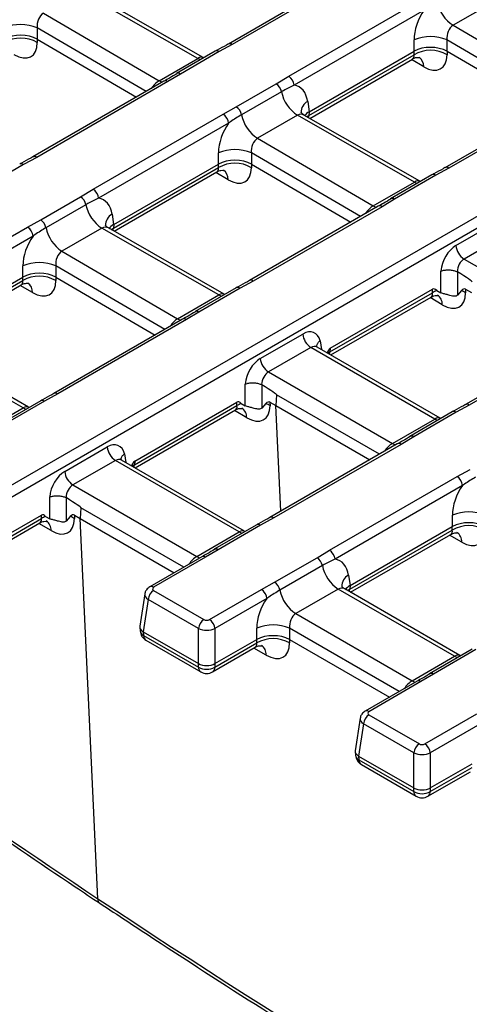
# Model space of a CAD drawing. Units: millimetres. Extents: x -1821 to 7132, y -31 to 4936.
# Drawn here: x 3768 to 3884, y 1789 to 2043 of the extents above; entities that cross this region are included whole.
import ezdxf

# ---------------------------------------------------------------- set-up
doc = ezdxf.new("R2010")
doc.units = ezdxf.units.MM
doc.header["$LTSCALE"] = 10

msp = doc.modelspace()

# ---------------------------------------------------------------- linework, layer by layer
at = {"color": 7, "linetype": 'Continuous', "lineweight": 25}
for p, q in [((3761.281, 1920.293), (4460.074, 2323.697)), ((4461.483, 2321.393), (3762.69, 1917.989)), ((3855.36, 2055.887), (3821.596, 2036.395)), ((3856.36, 2055.788), (3822.596, 2036.296)), ((3813.743, 2032.7), (3783.625, 2049.892)), ((3815.093, 2032.934), (3785.301, 2049.94)), ((3837.119, 2028.079), (3870.594, 2047.404)), ((3872.003, 2045.1), (3838.528, 2025.775)), ((3889.722, 2047.133), (3879.447, 2041.202)), ((3773.977, 2044.322), (3803.757, 2026.935)), ((3772.393, 2040.557), (3772.392, 2037.66)), ((3879.447, 2041.202), (3909.227, 2023.815)), ((3772.402, 2037.654), (3772.403, 2036.759)), ((3772.402, 2037.654), (3797.944, 2022.742)), ((3869.385, 2034.554), (3869.386, 2037.451)), ((3877.863, 2037.437), (3877.862, 2034.54)), ((3818.221, 2034.536), (3808.234, 2028.771)), ((3822.596, 2036.296), (3819.221, 2034.437)), ((3842.415, 2018.985), (3869.375, 2034.548)), ((3869.375, 2033.653), (3869.375, 2034.548)), ((3877.872, 2034.534), (3877.873, 2033.639)), ((3877.872, 2034.534), (3903.414, 2019.622)), ((3803.757, 2026.935), (3813.743, 2032.7)), ((3819.221, 2034.437), (3809.234, 2028.672)), ((3842.329, 2018.04), (3869.375, 2033.653)), ((3842.537, 2017.27), (3868.985, 2032.538)), ((3809.234, 2028.672), (3806.014, 2026.724)), ((3808.234, 2028.771), (3808.291, 2028.801)), ((3833.899, 2026.13), (3837.119, 2028.079)), ((3805.014, 2026.823), (3771.25, 2007.331)), ((3806.014, 2026.724), (3772.25, 2007.232)), ((3823.624, 2020.199), (3833.899, 2026.13)), ((3835.268, 2024.115), (3824.993, 2018.184)), ((3910.484, 2023.703), (3877.346, 2004.573)), ((3911.484, 2023.604), (3878.346, 2004.474)), ((3820.248, 2018.34), (3823.624, 2020.199)), ((3842, 2021.641), (3842.405, 2018.979)), ((3786.773, 1999.015), (3820.248, 2018.34)), ((3839.376, 2018.069), (3829.101, 2012.138)), ((3869.494, 2000.878), (3839.376, 2018.069)), ((3870.844, 2001.112), (3841.051, 2018.118)), ((3842.415, 2018.985), (3842.329, 2018.04)), ((3821.657, 2016.036), (3788.182, 1996.711)), ((3829.101, 2012.138), (3858.881, 1994.751)), ((3772.25, 2007.232), (3768.875, 2005.373)), ((3819.039, 2005.49), (3819.04, 2008.387)), ((3827.517, 2008.373), (3827.516, 2005.476)), ((3768.875, 2005.373), (3758.888, 1999.608)), ((3791.983, 1988.976), (3819.029, 2004.589)), ((3792.069, 1989.921), (3819.029, 2005.484)), ((3819.029, 2004.589), (3819.029, 2005.484)), ((3827.526, 2005.47), (3827.527, 2004.575)), ((3827.526, 2005.47), (3853.068, 1990.558)), ((3878.346, 2004.474), (3874.971, 2002.615)), ((3792.191, 1988.206), (3818.639, 2003.474)), ((3873.971, 2002.714), (3863.358, 1996.587)), ((3874.971, 2002.615), (3864.358, 1996.488)), ((3858.881, 1994.751), (3869.494, 2000.878)), ((3773.278, 1991.135), (3783.553, 1997.066)), ((3783.553, 1997.066), (3786.773, 1999.015)), ((3863.421, 1996.619), (3863.358, 1996.587)), ((3784.922, 1995.051), (3774.647, 1989.12)), ((3860.138, 1994.639), (3827, 1975.509)), ((3861.138, 1994.54), (3828, 1975.41)), ((3864.358, 1996.488), (3861.138, 1994.54)), ((3791.654, 1992.577), (3792.059, 1989.914)), ((3736.427, 1969.951), (3769.902, 1989.276)), ((3769.902, 1989.276), (3773.278, 1991.135)), ((3789.03, 1989.005), (3778.755, 1983.074)), ((3819.148, 1971.814), (3789.03, 1989.005)), ((3820.498, 1972.048), (3790.705, 1989.053)), ((3792.069, 1989.921), (3791.983, 1988.976)), ((3880.155, 1984.525), (3891.082, 1990.832)), ((3771.311, 1986.972), (3737.836, 1967.647)), ((3893.195, 1987.376), (3882.269, 1981.069)), ((3778.755, 1983.074), (3808.535, 1965.687)), ((3768.693, 1976.426), (3768.694, 1979.323)), ((3777.171, 1979.309), (3777.17, 1976.412)), ((3882.269, 1981.069), (3914.161, 1962.657)), ((3741.723, 1960.856), (3768.683, 1976.42)), ((3768.683, 1975.525), (3768.683, 1976.42)), ((3777.18, 1976.406), (3777.181, 1975.511)), ((3777.18, 1976.406), (3802.722, 1961.493)), ((3876.288, 1972.36), (3876.29, 1977.965)), ((3880.49, 1977.82), (3880.528, 1977.8)), ((3880.528, 1977.8), (3880.526, 1971.748)), ((3741.637, 1959.912), (3768.683, 1975.525)), ((3741.845, 1959.141), (3768.293, 1974.41)), ((3828, 1975.41), (3824.625, 1973.551)), ((3808.535, 1965.687), (3819.148, 1971.814)), ((3823.625, 1973.65), (3813.012, 1967.523)), ((3824.625, 1973.551), (3814.012, 1967.424)), ((3847.734, 1957.153), (3874.153, 1972.405)), ((3847.82, 1958.098), (3874.153, 1973.3)), ((3847.944, 1956.385), (3873.763, 1971.29)), ((3874.153, 1972.405), (3874.153, 1973.3)), ((3875.214, 1972.941), (3876.288, 1972.36)), ((3881.594, 1972.93), (3880.526, 1971.748)), ((3882.65, 1973.286), (3884.144, 1972.414)), ((3882.65, 1973.286), (3882.651, 1972.391)), ((3814.012, 1967.424), (3810.792, 1965.476)), ((3813.075, 1967.555), (3813.012, 1967.523)), ((3809.792, 1965.575), (3776.654, 1946.445)), ((3810.792, 1965.476), (3777.654, 1946.346)), ((3829.809, 1955.461), (3840.736, 1961.768)), ((3915.418, 1962.545), (3882.594, 1943.596)), ((3916.418, 1962.446), (3883.594, 1943.497)), ((3768.802, 1942.75), (3738.684, 1959.941)), ((3770.152, 1942.984), (3740.359, 1959.989)), ((3842.849, 1958.312), (3831.923, 1952.005)), ((3874.742, 1939.901), (3842.849, 1958.312)), ((3844.486, 1958.393), (3844.341, 1958.494)), ((3876.079, 1940.144), (3844.458, 1958.398)), ((3847.82, 1958.098), (3847.734, 1957.153)), ((3831.923, 1952.005), (3863.815, 1933.593)), ((3825.942, 1943.296), (3825.944, 1948.901)), ((3830.144, 1948.756), (3830.182, 1948.735)), ((3830.182, 1948.735), (3830.18, 1942.684)), ((3777.654, 1946.346), (3774.279, 1944.487)), ((3834, 1946.129), (3833.798, 1943.35)), ((3773.279, 1944.586), (3762.666, 1938.459)), ((3774.279, 1944.487), (3763.666, 1938.36)), ((3797.388, 1928.089), (3823.807, 1943.341)), ((3797.474, 1929.034), (3823.807, 1944.236)), ((3823.807, 1943.341), (3823.807, 1944.236)), ((3824.868, 1943.877), (3825.942, 1943.296)), ((3831.248, 1943.866), (3830.18, 1942.684)), ((3832.304, 1944.222), (3833.798, 1943.35)), ((3832.304, 1944.222), (3832.305, 1943.327)), ((3833.798, 1943.35), (3857.983, 1929.388)), ((3883.594, 1943.497), (3880.219, 1941.638)), ((3758.189, 1936.623), (3768.802, 1942.75)), ((3797.598, 1927.321), (3823.417, 1942.226)), ((3879.219, 1941.737), (3868.293, 1935.43)), ((3880.219, 1941.638), (3869.293, 1935.331)), ((3863.815, 1933.593), (3874.742, 1939.901)), ((3865.072, 1933.481), (3832.248, 1914.532)), ((3866.072, 1933.382), (3833.248, 1914.433)), ((3869.293, 1935.331), (3866.072, 1933.382)), ((3868.293, 1935.43), (3868.349, 1935.459)), ((3779.463, 1926.397), (3790.39, 1932.704)), ((3792.503, 1929.248), (3781.577, 1922.94)), ((3824.396, 1910.837), (3792.503, 1929.248)), ((3794.14, 1929.329), (3793.995, 1929.43)), ((3825.733, 1911.079), (3794.112, 1929.334)), ((3797.474, 1929.034), (3797.388, 1928.089)), ((3880.451, 1925.081), (3883.826, 1926.94)), ((3847.627, 1906.133), (3880.451, 1925.081)), ((3781.577, 1922.94), (3813.469, 1904.529)), ((3881.86, 1922.777), (3849.036, 1903.828)), ((3775.596, 1914.232), (3775.598, 1919.837)), ((3779.798, 1919.692), (3779.836, 1919.671)), ((3779.836, 1919.671), (3779.834, 1913.62)), ((3783.654, 1917.065), (3783.452, 1914.286)), ((3762.077, 1906.815), (3773.071, 1913.162)), ((3762.695, 1908.957), (3773.461, 1915.172)), ((3762.695, 1908.062), (3773.461, 1914.277)), ((3773.461, 1914.277), (3773.461, 1915.172)), ((3774.522, 1914.813), (3775.596, 1914.232)), ((3780.902, 1914.802), (3779.834, 1913.62)), ((3781.958, 1915.158), (3783.452, 1914.286)), ((3781.958, 1915.158), (3781.959, 1914.263)), ((3783.452, 1914.286), (3807.637, 1900.324)), ((3788.024, 1816.454), (3783.452, 1914.286)), ((3833.248, 1914.433), (3829.873, 1912.574)), ((3879.246, 1912.234), (3879.246, 1915.13)), ((3813.469, 1904.529), (3824.396, 1910.837)), ((3828.873, 1912.673), (3817.947, 1906.366)), ((3829.873, 1912.574), (3818.947, 1906.266)), ((3852.834, 1896.091), (3879.235, 1911.332)), ((3852.919, 1897.036), (3879.235, 1912.228)), ((3879.235, 1911.332), (3879.235, 1912.228)), ((3853.036, 1895.318), (3878.835, 1910.212)), ((3818.947, 1906.266), (3815.726, 1904.318)), ((3817.947, 1906.366), (3818.003, 1906.395)), ((3844.407, 1904.184), (3847.627, 1906.133)), ((3814.726, 1904.417), (3801.34, 1896.689)), ((3815.726, 1904.318), (3802.34, 1896.59)), ((3833.48, 1897.876), (3844.407, 1904.184)), ((3845.776, 1902.169), (3834.85, 1895.861)), ((3830.105, 1896.017), (3833.48, 1897.876)), ((3852.506, 1899.693), (3852.909, 1897.03)), ((3802.34, 1895.777), (3815.31, 1888.289)), ((3816.719, 1888.289), (3830.105, 1896.017)), ((3849.884, 1896.123), (3838.958, 1889.815)), ((3879.833, 1878.834), (3849.884, 1896.123)), ((3881.17, 1879.076), (3851.547, 1896.177)), ((3852.919, 1897.036), (3852.834, 1896.091)), ((3800.074, 1894.9), (3798.809, 1886.552)), ((3800.931, 1893.473), (3799.672, 1885.165)), ((3813.901, 1885.985), (3800.931, 1893.473)), ((3831.514, 1893.713), (3818.127, 1885.985)), ((3838.958, 1889.815), (3868.907, 1872.526)), ((3798.802, 1886.312), (3798.894, 1885.297)), ((3799.677, 1885.162), (3813.896, 1876.954)), ((3799.677, 1885.162), (3799.763, 1884.217)), ((3813.901, 1876.951), (3813.901, 1885.985)), ((3818.127, 1885.985), (3818.127, 1876.951)), ((3828.9, 1883.169), (3828.9, 1886.066)), ((3837.353, 1886.066), (3837.353, 1883.169)), ((3799.763, 1884.217), (3813.896, 1876.059)), ((3800.382, 1882.97), (3814.514, 1874.812)), ((3818.133, 1876.954), (3828.889, 1883.164)), ((3828.889, 1882.268), (3828.889, 1883.164)), ((3837.363, 1883.164), (3837.363, 1882.268)), ((3837.363, 1883.164), (3863.074, 1868.321)), ((3817.514, 1874.812), (3828.489, 1881.147)), ((3818.133, 1876.059), (3828.889, 1882.268)), ((3884.31, 1880.67), (3873.384, 1874.362)), ((3885.31, 1880.571), (3874.384, 1874.263)), ((3868.907, 1872.526), (3879.833, 1878.834)), ((3813.896, 1876.059), (3813.896, 1876.954)), ((3818.133, 1876.954), (3818.133, 1876.059)), ((3870.164, 1872.414), (3856.777, 1864.686)), ((3874.384, 1874.263), (3871.163, 1872.315)), ((3873.384, 1874.362), (3873.441, 1874.392)), ((3871.163, 1872.315), (3857.777, 1864.587)), ((3855.511, 1862.897), (3854.246, 1854.549)), ((3857.777, 1863.774), (3870.747, 1856.286)), ((3872.156, 1856.286), (3885.542, 1864.014)), ((3856.368, 1861.47), (3855.109, 1853.162)), ((3869.338, 1853.982), (3856.368, 1861.47)), ((3886.951, 1861.71), (3873.565, 1853.982)), ((3854.239, 1854.309), (3854.331, 1853.294)), ((3855.115, 1853.159), (3869.333, 1844.951)), ((3855.115, 1853.159), (3855.2, 1852.214)), ((3855.2, 1852.214), (3869.333, 1844.055)), ((3869.338, 1844.948), (3869.338, 1853.982)), ((3873.565, 1853.982), (3873.565, 1844.948)), ((3855.819, 1850.967), (3869.952, 1842.808)), ((3873.57, 1844.951), (3884.327, 1851.16)), ((3873.57, 1844.055), (3884.327, 1850.265)), ((3872.951, 1842.808), (3883.926, 1849.144)), ((3869.333, 1844.055), (3869.333, 1844.951)), ((3873.57, 1844.951), (3873.57, 1844.055)), ((3788.024, 1816.453), (3788.024, 1816.454))]:
    msp.add_line(p, q, dxfattribs=at)
at = {"color": 8, "linetype": 'Continuous', "lineweight": 25}
for p, q in [((3800.44, 2024.182), (3772.393, 2040.557)), ((3905.91, 2021.062), (3877.863, 2037.437)), ((3871.869, 2030.547), (3868.721, 2032.385)), ((3841.776, 2017.704), (3842.329, 2018.04)), ((3855.564, 1991.998), (3827.517, 2008.373)), ((3821.523, 2001.483), (3818.375, 2003.321)), ((3791.43, 1988.64), (3791.983, 1988.976)), ((3805.217, 1962.934), (3777.171, 1979.309)), ((3771.177, 1972.419), (3768.029, 1974.257)), ((3876.647, 1969.299), (3873.499, 1971.137)), ((3845.205, 1960.02), (3845.547, 1957.769)), ((3860.491, 1930.836), (3834, 1946.129)), ((3835.069, 1916.16), (3833.798, 1943.35)), ((3826.301, 1940.235), (3823.153, 1942.073)), ((3794.859, 1930.956), (3795.201, 1928.705)), ((3810.145, 1901.772), (3783.654, 1917.065)), ((3775.955, 1911.171), (3772.807, 1913.009)), ((3881.67, 1908.219), (3878.527, 1910.034)), ((3852.834, 1896.091), (3852.28, 1895.754)), ((3865.582, 1869.769), (3837.353, 1886.066)), ((3831.324, 1879.155), (3828.181, 1880.97))]:
    msp.add_line(p, q, dxfattribs=at)
at = {"color": 8, "linetype": 'Continuous', "lineweight": 25, "flags": 128}
for points in [[(3814.451, 2032.36), (3814.439, 2032.365), (3813.743, 2032.7)], [(3804.559, 2026.56), (3804.453, 2026.6), (3803.757, 2026.935)], [(3869.494, 2000.878), (3870.19, 2000.542), (3870.201, 2000.538)], [(3858.881, 1994.751), (3859.577, 1994.416), (3859.683, 1994.376)], [(3819.148, 1971.814), (3819.844, 1971.478), (3819.855, 1971.474)], [(3808.535, 1965.687), (3809.231, 1965.352), (3809.337, 1965.312)], [(3768.802, 1942.75), (3769.498, 1942.414), (3769.509, 1942.41)], [(3874.742, 1939.901), (3875.438, 1939.566), (3875.449, 1939.561)], [(3863.815, 1933.593), (3864.511, 1933.258), (3864.618, 1933.219)], [(3824.396, 1910.837), (3825.092, 1910.501), (3825.103, 1910.497)], [(3813.469, 1904.529), (3814.165, 1904.194), (3814.272, 1904.154)], [(3879.833, 1878.834), (3880.529, 1878.498), (3880.541, 1878.494)], [(3868.907, 1872.526), (3869.602, 1872.191), (3869.709, 1872.151)]]:
    msp.add_lwpolyline(points, dxfattribs=at)
at = {"color": 7, "linetype": 'Continuous', "lineweight": 25}
for centre, radius, start, end in [((3884.56, 2049.094), 9.403, 191.32331, 237.06554), ((3768.138, 2030.381), 11.03, 67.30784, 112.50529), ((3768.142, 2029.425), 8.482, 59.8446, 119.96853), ((3873.608, 2027.261), 11.03, 67.30784, 112.50529), ((3818.634, 2033.611), 1.014, 54.63742, 114.05212), ((3873.612, 2026.305), 8.482, 59.8446, 119.96853), ((3835.436, 2025.467), 3.108, 5.689, 57.19914), ((3832.194, 2023.5), 3.134, 11.32331, 57.06554), ((3844.488, 2025.961), 9.403, 191.32331, 237.06554), ((3821.92, 2017.568), 3.134, 11.32331, 57.06554), ((3818.565, 2015.728), 3.108, 5.689, 57.19914), ((3834.214, 2020.03), 9.403, 191.32331, 237.06554), ((3823.262, 1998.197), 11.03, 67.30784, 112.50529), ((3768.288, 2004.547), 1.014, 54.63742, 114.05212), ((3823.266, 1997.241), 8.482, 59.8446, 119.96853), ((3781.848, 1994.436), 3.134, 11.32331, 57.06554), ((3785.09, 1996.403), 3.108, 5.689, 57.19914), ((3794.142, 1996.897), 9.403, 191.32331, 237.06554), ((3768.219, 1986.663), 3.108, 5.689, 57.19914), ((3771.574, 1988.504), 3.134, 11.32331, 57.06554), ((3783.868, 1990.966), 9.403, 191.32331, 237.06554), ((3884.794, 1984.987), 4.661, 185.689, 237.19914), ((3772.916, 1969.133), 11.03, 67.30784, 112.50529), ((3772.92, 1968.177), 8.482, 59.8446, 119.96853), ((3877.54, 1967.019), 6.363, 111.44145, 122.1605), ((3879.261, 1967.057), 6.32, 57.56266, 68.33019), ((3845.374, 1962.23), 4.661, 185.689, 237.19914), ((3834.448, 1955.923), 4.661, 185.689, 237.19914), ((3827.194, 1937.954), 6.363, 111.44145, 122.1605), ((3828.915, 1937.993), 6.32, 57.56266, 68.33019), ((3879.632, 1940.811), 1.014, 54.63742, 114.05212), ((3795.028, 1933.166), 4.661, 185.689, 237.19914), ((3784.102, 1926.859), 4.661, 185.689, 237.19914), ((3878.768, 1922.469), 3.108, 5.689, 57.19914), ((3883.472, 1904.937), 11.034, 67.47874, 112.52126), ((3776.848, 1908.89), 6.363, 111.44145, 122.1605), ((3778.569, 1908.929), 6.32, 57.56266, 68.33019), ((3829.286, 1911.747), 1.014, 54.63742, 114.05212), ((3883.472, 1903.975), 8.49, 60.06311, 119.93689), ((3845.944, 1903.52), 3.108, 5.689, 57.19914), ((3842.703, 1901.553), 3.134, 11.32331, 57.06554), ((3854.996, 1904.015), 9.403, 191.32331, 237.06554), ((3831.776, 1895.246), 3.134, 11.32331, 57.06554), ((3804.023, 1893.165), 3.108, 122.80086, 174.311), ((3828.422, 1893.405), 3.108, 5.689, 57.19914), ((3844.07, 1897.707), 9.403, 191.32331, 237.06554), ((3816.993, 1885.677), 3.108, 122.80086, 174.311), ((3815.035, 1885.677), 3.108, 5.689, 57.19914), ((3801.882, 1885.568), 3, 185.18641, 240.00269), ((3833.126, 1875.873), 11.034, 67.47874, 112.52126), ((3833.126, 1874.911), 8.49, 60.06311, 119.93689), ((3816.014, 1879.737), 4.245, 240.06311, 299.93689), ((3816.014, 1877.41), 3, 240.00269, 299.99731), ((3859.46, 1861.161), 3.108, 122.80086, 174.311), ((3872.43, 1853.674), 3.108, 122.80086, 174.311), ((3870.472, 1853.674), 3.108, 5.689, 57.19914), ((3857.319, 1853.565), 3, 185.18641, 240.00269), ((3871.451, 1847.734), 4.245, 240.06311, 299.93689), ((3871.451, 1845.407), 3, 240.00269, 299.99731)]:
    msp.add_arc(centre, radius, start, end, dxfattribs=at)
at = {"color": 8, "linetype": 'Continuous', "lineweight": 25}
for centre, radius, start, end in [((3822.014, 2035.498), 0.988, 53.89636, 116.05757), ((3868.966, 2030.665), 2.906, 357.66703, 54.01898), ((3808.638, 2027.82), 1.04, 55.02702, 109.48319), ((3805.43, 2025.919), 0.995, 54.01818, 114.67136), ((3843.484, 2018.817), 3.191, 117.71671, 181.61672), ((3771.668, 2006.434), 0.988, 53.89636, 116.05757), ((3877.767, 2003.706), 0.962, 52.96351, 117.0256), ((3818.62, 2001.601), 2.906, 357.66703, 54.01898), ((3874.387, 2001.817), 0.989, 53.8096, 114.87994), ((3863.765, 1995.663), 1.016, 54.29205, 109.81694), ((3860.557, 1993.765), 0.969, 53.10272, 115.58683), ((3793.138, 1989.753), 3.191, 117.71671, 181.61672), ((3768.274, 1972.537), 2.906, 357.66703, 54.01898), ((3824.041, 1972.753), 0.989, 53.8096, 114.87994), ((3827.421, 1974.642), 0.962, 52.96351, 117.0256), ((3873.762, 1969.421), 2.888, 357.57027, 55.24439), ((3813.419, 1966.599), 1.016, 54.29205, 109.81694), ((3810.211, 1964.701), 0.969, 53.10272, 115.58683), ((3849.872, 1953.013), 4.66, 117.31766, 125.17749), ((3777.075, 1945.578), 0.962, 52.96351, 117.0256), ((3773.695, 1943.689), 0.989, 53.8096, 114.87994), ((3883.012, 1942.699), 0.988, 53.89659, 116.05496), ((3823.416, 1940.357), 2.888, 357.57027, 55.24439), ((3865.488, 1932.577), 0.995, 54.01818, 114.67136), ((3868.696, 1934.478), 1.04, 55.02653, 109.48875), ((3799.526, 1923.949), 4.66, 117.31766, 125.17749), ((3773.07, 1911.293), 2.888, 357.57027, 55.24439), ((3832.666, 1913.635), 0.988, 53.89659, 116.05496), ((3878.794, 1908.346), 2.879, 357.47146, 55.38222), ((3818.35, 1905.414), 1.04, 55.02653, 109.48875), ((3815.142, 1903.513), 0.995, 54.01818, 114.67136), ((3853.893, 1896.925), 3.097, 116.62112, 182.6647), ((3801.755, 1895.785), 0.995, 54.01391, 114.71949), ((3800.3, 1885.539), 1.426, 189.75684, 247.90784), ((3801.202, 1884.154), 1.44, 177.47922, 235.28496), ((3828.448, 1879.282), 2.879, 357.47146, 55.38222), ((3815.334, 1875.995), 1.44, 177.47922, 235.28496), ((3816.694, 1875.995), 1.44, 304.71504, 2.52078), ((3870.579, 1871.51), 0.995, 54.01818, 114.67136), ((3873.788, 1873.411), 1.04, 55.02653, 109.48875), ((3857.193, 1863.782), 0.995, 54.01391, 114.71949), ((3855.737, 1853.536), 1.426, 189.75684, 247.90784), ((3856.639, 1852.151), 1.44, 177.47922, 235.28496), ((3870.772, 1843.992), 1.44, 177.47922, 235.28496), ((3872.131, 1843.992), 1.44, 304.71504, 2.52078)]:
    msp.add_arc(centre, radius, start, end, dxfattribs=at)
at = {"color": 7, "linetype": 'Continuous', "lineweight": 25}
for centre, major_axis, ratio, start_param, end_param in [((3875.774, 2040.442), (3.848, 8.159), 0.6249547, 1.2779583, 2.216724), ((3774.531, 2041.549), (0.671, 3.002), 0.6872742, 0.5725195, 2.0560494), ((3880.001, 2038.429), (0.671, 3.002), 0.6872742, 0.5725195, 2.0560494), ((3768.142, 2035.29), (6, 0), 0.5597348, 0.7835895, 2.3523965), ((3768.151, 2001.983), (4.013, 35.753), 0.1245216, 6.2281269, 6.2305692), ((3766.066, 2040.823), (-4.797, 7.62), 0.5433025, 2.3354585, 3.853895), ((3873.621, 1998.863), (-4.008, 35.766), 0.125089, 0.0521638, 0.054606), ((3873.612, 2032.17), (6, 0), 0.5597348, 0.7835895, 2.3523965), ((3873.621, 1998.863), (4.013, 35.753), 0.1245216, 6.2281269, 6.2305692), ((3871.536, 2037.703), (-4.797, 7.62), 0.5433025, 2.3354585, 3.853895), ((3835.709, 2017.313), (3.845, 8.156), 0.6255695, 5.5332267, 6.4719924), ((3846.683, 2016.625), (6.027, 0.181), 0.5743548, 2.3427447, 2.7063367), ((3843.483, 1981.465), (-0.799, 37.6), 0.1145545, 0.0628413, 0.0652836), ((3825.428, 2011.378), (3.848, 8.159), 0.6249547, 1.2779583, 2.216724), ((3829.655, 2009.365), (0.671, 3.002), 0.6872742, 0.5725195, 2.0560494), ((3823.266, 2003.106), (6, 0), 0.5597348, 0.7835895, 2.3523965), ((3823.275, 1969.799), (-4.008, 35.766), 0.125089, 0.0521638, 0.054606), ((3821.19, 2008.639), (-4.797, 7.62), 0.5433025, 2.3354585, 3.853895), ((3823.275, 1969.799), (4.013, 35.753), 0.1245216, 6.2281269, 6.2305692), ((3785.363, 1988.249), (3.845, 8.156), 0.6255695, 5.5332267, 6.4719924), ((3796.337, 1987.56), (6.027, 0.181), 0.5743548, 2.3427447, 2.7063367), ((3793.137, 1952.401), (-0.799, 37.6), 0.1145545, 0.0628413, 0.0652836), ((3775.082, 1982.314), (3.848, 8.159), 0.6249547, 1.2779583, 2.216724), ((3880.527, 1979.411), (2.564, 5.438), 0.625261, 0.7333645, 2.1153434), ((3779.309, 1980.301), (0.671, 3.002), 0.6872742, 0.5725195, 2.0560494), ((3882.64, 1978.405), (1.013, 2.853), 0.6659937, 0.6631893, 2.0037747), ((3772.929, 1940.735), (-4.008, 35.766), 0.125089, 0.0521638, 0.054606), ((3772.92, 1974.042), (6, 0), 0.5597348, 0.7835895, 2.3523965), ((3772.929, 1940.735), (4.013, 35.753), 0.1245216, 6.2281269, 6.2305692), ((3509.552, 2193.784), (374.793, -218.597), 0.0052856, 0.0025881, 0.145948), ((3770.844, 1979.575), (-4.797, 7.62), 0.5433025, 2.3354585, 3.853895), ((3878.399, 1937.615), (-4.008, 35.766), 0.125089, 6.1115597, 6.3377913), ((3876.314, 1976.455), (-4.797, 7.62), 0.5433025, 2.3354585, 3.853895), ((3878.399, 1937.615), (4.013, 35.753), 0.1245216, 6.2281269, 6.4543586), ((3841.107, 1956.655), (2.564, 5.438), 0.625261, 5.6345709, 7.0165498), ((3834.261, 3964.473), (-1503.153, 2387.714), 0.5433025, 2.1595153, 2.2595115), ((3848.888, 1920.579), (-0.799, 37.6), 0.1145545, 0.0628413, 0.2571065), ((3830.181, 1950.347), (2.564, 5.438), 0.625261, 0.7333645, 2.1153434), ((3832.294, 1949.341), (1.013, 2.853), 0.6659937, 0.6631893, 2.0037747), ((3459.206, 2164.72), (374.793, -218.597), 0.0052856, 0.0025881, 0.145948), ((3828.053, 1908.551), (-4.008, 35.766), 0.125089, 6.1115597, 6.3377913), ((3825.968, 1947.391), (-4.797, 7.62), 0.5433025, 2.3354585, 3.853895), ((3828.053, 1908.551), (4.013, 35.753), 0.1245216, 6.2281269, 6.4543586), ((3790.761, 1927.591), (2.564, 5.438), 0.625261, 5.6345709, 7.0165498), ((3798.542, 1891.514), (-0.799, 37.6), 0.1145545, 0.0628413, 0.2571065), ((3779.835, 1921.283), (2.564, 5.438), 0.625261, 0.7333645, 2.1153434), ((3781.948, 1920.277), (1.013, 2.853), 0.6659937, 0.6631893, 2.0037747), ((3885.634, 1918.121), (3.846, 8.158), 0.625261, 1.2781286, 2.2168944), ((3408.86, 2135.656), (374.793, -218.597), 0.0052856, 0.0025881, 0.145948), ((3777.707, 1879.487), (-4.008, 35.766), 0.125089, 6.1115597, 6.3377913), ((3775.622, 1918.327), (-4.797, 7.62), 0.5433025, 2.3354585, 3.853895), ((3777.707, 1879.487), (4.013, 35.753), 0.1245216, 6.2281269, 6.4543586), ((3883.472, 1909.85), (6, 0), 0.5597764, 0.7891963, 2.3523964), ((3883.472, 1876.537), (-3.999, 35.771), 0.1250584, 0.0522036, 0.0546322), ((3881.336, 1915.376), (-4.835, 7.598), 0.5464135, 2.3326951, 3.8511316), ((3846.214, 1895.365), (3.846, 8.158), 0.625261, 5.5330199, 6.4717857), ((3803.055, 1896.183), (1.008, 0), 0.5729191, 2.3599926, 3.9231927), ((3857.187, 1894.676), (6.027, 0.18), 0.5743155, 2.3427991, 2.7055136), ((3853.996, 1859.521), (-0.808, 37.594), 0.114583, 0.0628208, 0.0652494), ((3835.288, 1889.057), (3.846, 8.158), 0.625261, 1.2781286, 2.2168944), ((3816.014, 1888.702), (1, 0), 0.5816896, 3.9307889, 5.493989), ((3839.514, 1887.044), (0.685, 2.992), 0.6964181, 0.5741709, 2.0577008), ((3801.811, 1886.342), (3.013, -0.09), 0.5743155, 3.0721907, 3.9403862), ((3800.216, 1903.919), (0.404, 18.797), 0.114583, 3.0763433, 3.0787718), ((3816.014, 1887.069), (3, 0), 0.5089998, 3.9307889, 5.493989), ((3833.126, 1847.473), (-3.999, 35.771), 0.1250584, 0.0522036, 0.0546322), ((3833.126, 1880.786), (6, 0), 0.5597764, 0.7891963, 2.3523964), ((3833.126, 1847.473), (3.999, 35.771), 0.1250584, 6.2285531, 6.2309817), ((3830.99, 1886.312), (-4.835, 7.598), 0.5464135, 2.3326951, 3.8511316), ((3816.014, 1894.799), (1.999, 17.885), 0.1250584, 3.0869605, 3.0893891), ((3816.014, 1878.143), (3, 0), 0.5597764, 3.9307889, 5.493989), ((3816.014, 1894.799), (-1.999, 17.885), 0.1250584, 3.1937962, 3.1962248), ((3858.492, 1864.18), (1.008, 0), 0.5729191, 2.3599926, 3.9231927), ((3871.451, 1856.699), (1, 0), 0.5816896, 3.9307889, 5.493989), ((3857.248, 1854.339), (3.013, -0.09), 0.5743155, 3.0721907, 3.9403862), ((3855.653, 1871.916), (0.404, 18.797), 0.114583, 3.0763433, 3.0787718), ((3871.451, 1855.066), (3, 0), 0.5089998, 3.9307889, 5.493989), ((3871.451, 1862.796), (1.999, 17.885), 0.1250584, 3.0869605, 3.0893891), ((3871.451, 1846.14), (3, 0), 0.5597764, 3.9307889, 5.493989), ((3871.451, 1862.796), (-1.999, 17.885), 0.1250584, 3.1937962, 3.1962248), ((3835.13, 3964.961), (-1514.882, 2380.744), 0.5464135, 2.2567422, 2.4086481)]:
    msp.add_ellipse(centre, major_axis=major_axis, ratio=ratio, start_param=start_param, end_param=end_param, dxfattribs=at)
at = {"color": 8, "linetype": 'Continuous', "lineweight": 25}
for centre, major_axis, ratio, start_param, end_param in [((3813.184, 2030.57), (1.996, 2.303), 0.4189719, 0.0810823, 0.8653037), ((3867.275, 2035.015), (-1.769, 2.438), 0.4728262, 3.0921889, 3.8253084), ((3803.203, 2024.809), (1.949, 2.328), 0.4095652, 0.857722, 1.8472644), ((3839.936, 2015.3), (0.7, 2.982), 0.7056363, 6.0769518, 6.8594597), ((3840.192, 2019.38), (-1.109, 2.807), 0.6698817, 3.7402009, 3.9737829), ((3816.929, 2005.951), (-1.769, 2.438), 0.4728262, 3.0921889, 3.8253084), ((3868.934, 1998.748), (1.996, 2.303), 0.4189719, 0.0810823, 0.8653037), ((3858.327, 1992.625), (1.949, 2.328), 0.4095652, 0.857722, 1.8472644), ((3789.59, 1986.236), (0.7, 2.982), 0.7056363, 6.0769518, 6.8594597), ((3789.846, 1990.316), (-1.109, 2.807), 0.6698817, 3.7402009, 3.9737829), ((3766.583, 1976.887), (-1.769, 2.438), 0.4728262, 3.0921889, 3.8253084), ((3818.588, 1969.684), (1.996, 2.303), 0.4189719, 0.0810823, 0.8653037), ((3872.053, 1973.767), (-1.769, 2.438), 0.4728262, 3.0921889, 3.8253084), ((3807.981, 1963.561), (1.949, 2.328), 0.4095652, 0.857722, 1.8472644), ((3843.22, 1955.648), (1.013, 2.853), 0.6659937, 6.1610577, 6.9463746), ((3845.597, 1958.494), (-1.109, 2.807), 0.6698817, 3.7424968, 3.9737829), ((3821.707, 1944.703), (-1.769, 2.438), 0.4728262, 3.0921889, 3.8253084), ((3768.242, 1940.62), (1.996, 2.303), 0.4189719, 0.0810823, 0.8653037), ((3874.185, 1937.773), (1.972, 2.315), 0.41431, 0.0743826, 0.8614067), ((3863.259, 1931.465), (1.972, 2.315), 0.41431, 0.8614067, 1.8661903), ((3792.874, 1926.584), (1.013, 2.853), 0.6659937, 6.1610577, 6.9463746), ((3795.251, 1929.43), (-1.109, 2.807), 0.6698817, 3.7424968, 3.9737829), ((3771.361, 1915.638), (-1.769, 2.438), 0.4728262, 3.0921889, 3.8253084), ((3823.839, 1908.709), (1.972, 2.315), 0.41431, 0.0743826, 0.8614067), ((3877.1, 1912.674), (-1.805, 2.416), 0.4814373, 3.0845793, 3.8176988), ((3812.913, 1902.401), (1.972, 2.315), 0.41431, 0.8614067, 1.8661903), ((3850.441, 1893.352), (0.685, 2.992), 0.6964181, 6.0720393, 6.8573562), ((3850.733, 1897.452), (-1.073, 2.825), 0.6584562, 3.7454265, 3.981037), ((3803.055, 1894.55), (2.988, -0.3), 0.574868, 3.1111791, 3.9808569), ((3826.754, 1883.609), (-1.805, 2.416), 0.4814373, 3.0845793, 3.8176988), ((3879.276, 1876.705), (1.972, 2.315), 0.41431, 0.0743826, 0.8614067), ((3868.35, 1870.398), (1.972, 2.315), 0.41431, 0.8614067, 1.8661903), ((3858.492, 1862.547), (2.988, -0.3), 0.574868, 3.1111791, 3.9808569)]:
    msp.add_ellipse(centre, major_axis=major_axis, ratio=ratio, start_param=start_param, end_param=end_param, dxfattribs=at)
at = {"color": 7, "linetype": 'Continuous', "lineweight": 25}
for points, knots in [([(3821.568, 2036.401), (3821.411, 2036.303), (3820.544, 2035.766), (3819.327, 2035.181), (3818.391, 2034.629), (3818.228, 2034.532)], [0, 0, 0, 0, 0.15446929, 0.85191751, 1, 1, 1, 1]), ([(3869.005, 2032.514), (3869.052, 2032.552), (3869.44, 2032.872), (3870.285, 2033.004), (3870.882, 2032.916), (3870.846, 2032.928), (3870.837, 2032.931)], [0, 0, 0, 0, 0.0648148, 0.5417973, 0.8822239, 1, 1, 1, 1]), ([(3808.337, 2028.712), (3807.709, 2028.355), (3806.604, 2027.726), (3805.5, 2027.104), (3805.024, 2026.836)], [0, 0, 0, 0, 0.5687692, 1, 1, 1, 1]), ([(3838.528, 2025.775), (3837.604, 2025.342), (3836.525, 2024.836), (3835.426, 2024.206), (3835.268, 2024.115)], [0, 0, 0, 0, 0.8559894, 1, 1, 1, 1]), ([(3824.993, 2018.184), (3824.03, 2017.606), (3822.905, 2016.931), (3821.813, 2016.148), (3821.657, 2016.036)], [0, 0, 0, 0, 0.8569581, 1, 1, 1, 1]), ([(3841.08, 2018.158), (3840.973, 2018.201), (3840.593, 2018.357), (3840.287, 2018.837), (3840.28, 2018.854), (3840.278, 2018.86)], [0, 0, 0, 0, 0.2013811, 0.718243, 1, 1, 1, 1]), ([(3771.222, 2007.336), (3771.065, 2007.239), (3770.198, 2006.702), (3768.981, 2006.117), (3768.045, 2005.565), (3767.882, 2005.468)], [0, 0, 0, 0, 0.1544693, 0.8519175, 1, 1, 1, 1]), ([(3877.319, 2004.579), (3877.162, 2004.481), (3876.294, 2003.944), (3875.078, 2003.359), (3874.142, 2002.807), (3873.978, 2002.71)], [0, 0, 0, 0, 0.1546704, 0.8519766, 1, 1, 1, 1]), ([(3818.659, 2003.45), (3818.706, 2003.488), (3819.094, 2003.808), (3819.939, 2003.94), (3820.536, 2003.852), (3820.5, 2003.864), (3820.491, 2003.867)], [0, 0, 0, 0, 0.0648148, 0.5417973, 0.8822239, 1, 1, 1, 1]), ([(3788.182, 1996.711), (3787.258, 1996.278), (3786.179, 1995.772), (3785.08, 1995.142), (3784.922, 1995.051)], [0, 0, 0, 0, 0.8559894, 1, 1, 1, 1]), ([(3863.461, 1996.528), (3862.833, 1996.171), (3861.728, 1995.542), (3860.624, 1994.92), (3860.148, 1994.652)], [0, 0, 0, 0, 0.5687471, 1, 1, 1, 1]), ([(3774.647, 1989.12), (3773.684, 1988.542), (3772.559, 1987.867), (3771.467, 1987.084), (3771.311, 1986.972)], [0, 0, 0, 0, 0.8569581, 1, 1, 1, 1]), ([(3790.734, 1989.094), (3790.627, 1989.137), (3790.247, 1989.293), (3789.941, 1989.773), (3789.934, 1989.79), (3789.932, 1989.796)], [0, 0, 0, 0, 0.2013811, 0.718243, 1, 1, 1, 1]), ([(3876.29, 1977.965), (3876.301, 1977.97), (3876.446, 1978.028), (3876.87, 1978.162), (3877.673, 1978.288), (3878.692, 1978.278), (3879.695, 1978.127), (3880.225, 1977.922), (3880.49, 1977.82)], [0, 0, 0, 0, 0.0105387, 0.1313655, 0.3489886, 0.5661909, 0.7830898, 1, 1, 1, 1]), ([(3768.313, 1974.386), (3768.36, 1974.424), (3768.748, 1974.744), (3769.593, 1974.875), (3770.19, 1974.788), (3770.154, 1974.8), (3770.145, 1974.803)], [0, 0, 0, 0, 0.0648148, 0.5417973, 0.8822239, 1, 1, 1, 1]), ([(3826.973, 1975.514), (3826.816, 1975.417), (3825.948, 1974.88), (3824.732, 1974.294), (3823.796, 1973.743), (3823.632, 1973.646)], [0, 0, 0, 0, 0.1546704, 0.8519766, 1, 1, 1, 1]), ([(3873.783, 1971.266), (3873.83, 1971.304), (3874.218, 1971.624), (3875.063, 1971.756), (3875.66, 1971.668), (3875.624, 1971.68), (3875.615, 1971.683)], [0, 0, 0, 0, 0.0648148, 0.5417973, 0.8822239, 1, 1, 1, 1]), ([(3880.526, 1971.748), (3880.426, 1971.673), (3880.225, 1971.524), (3879.777, 1971.47), (3879.212, 1971.542), (3878.48, 1971.731), (3877.616, 1971.978), (3876.825, 1972.166), (3876.449, 1972.302), (3876.288, 1972.36)], [0, 0, 0, 0, 0.1107547, 0.2224742, 0.3200928, 0.459662, 0.6533284, 0.8512252, 1, 1, 1, 1]), ([(3813.115, 1967.464), (3812.487, 1967.107), (3811.382, 1966.478), (3810.278, 1965.856), (3809.802, 1965.588)], [0, 0, 0, 0, 0.5687471, 1, 1, 1, 1]), ([(3844.372, 1958.459), (3844.371, 1958.661), (3844.369, 1959.071), (3844.725, 1959.604), (3845.054, 1959.906), (3845.193, 1960.012), (3845.205, 1960.02)], [0, 0, 0, 0, 0.3772887, 0.7656003, 0.9811955, 1, 1, 1, 1]), ([(3590.383, 1958.377), (3595.559, 1954.366), (3610.57, 1942.733), (3635.456, 1923.822), (3665.05, 1901.8), (3694.684, 1880.245), (3724.349, 1859.153), (3753.519, 1838.899), (3774.903, 1824.379), (3786.388, 1816.707), (3788.488, 1815.305)], [0, 0, 0, 0, 0.0787225, 0.2282929, 0.3778646, 0.5274368, 0.6770096, 0.8265832, 0.9682862, 1, 1, 1, 1]), ([(3825.944, 1948.901), (3825.955, 1948.906), (3826.1, 1948.964), (3826.524, 1949.098), (3827.327, 1949.223), (3828.346, 1949.214), (3829.349, 1949.062), (3829.879, 1948.858), (3830.144, 1948.756)], [0, 0, 0, 0, 0.0105387, 0.1313655, 0.3489886, 0.5661909, 0.7830898, 1, 1, 1, 1]), ([(3776.627, 1946.45), (3776.47, 1946.353), (3775.602, 1945.816), (3774.386, 1945.23), (3773.45, 1944.679), (3773.286, 1944.582)], [0, 0, 0, 0, 0.1546704, 0.8519766, 1, 1, 1, 1]), ([(3882.567, 1943.602), (3882.41, 1943.504), (3881.543, 1942.968), (3880.327, 1942.382), (3879.39, 1941.83), (3879.226, 1941.733)], [0, 0, 0, 0, 0.1540149, 0.8513977, 1, 1, 1, 1]), ([(3823.437, 1942.202), (3823.484, 1942.24), (3823.872, 1942.56), (3824.717, 1942.691), (3825.314, 1942.604), (3825.278, 1942.616), (3825.269, 1942.619)], [0, 0, 0, 0, 0.0648148, 0.5417973, 0.8822239, 1, 1, 1, 1]), ([(3830.18, 1942.684), (3830.08, 1942.609), (3829.879, 1942.459), (3829.431, 1942.405), (3828.866, 1942.478), (3828.134, 1942.667), (3827.27, 1942.914), (3826.479, 1943.102), (3826.103, 1943.238), (3825.942, 1943.296)], [0, 0, 0, 0, 0.1107547, 0.2224742, 0.3200928, 0.459662, 0.6533284, 0.8512252, 1, 1, 1, 1]), ([(3868.396, 1935.371), (3867.764, 1935.011), (3866.659, 1934.382), (3865.555, 1933.76), (3865.082, 1933.494)], [0, 0, 0, 0, 0.57145622, 1, 1, 1, 1]), ([(3794.026, 1929.395), (3794.025, 1929.597), (3794.023, 1930.007), (3794.379, 1930.54), (3794.708, 1930.841), (3794.847, 1930.948), (3794.859, 1930.956)], [0, 0, 0, 0, 0.3772887, 0.7656003, 0.9811955, 1, 1, 1, 1]), ([(3885.196, 1924.925), (3884.232, 1924.347), (3883.108, 1923.673), (3882.016, 1922.889), (3881.86, 1922.777)], [0, 0, 0, 0, 0.8570904, 1, 1, 1, 1]), ([(3775.598, 1919.837), (3775.609, 1919.842), (3775.754, 1919.9), (3776.178, 1920.034), (3776.981, 1920.159), (3778, 1920.15), (3779.003, 1919.998), (3779.533, 1919.794), (3779.798, 1919.692)], [0, 0, 0, 0, 0.0105387, 0.1313655, 0.3489886, 0.5661909, 0.7830898, 1, 1, 1, 1]), ([(3773.091, 1913.138), (3773.138, 1913.176), (3773.526, 1913.496), (3774.371, 1913.627), (3774.968, 1913.54), (3774.932, 1913.552), (3774.923, 1913.555)], [0, 0, 0, 0, 0.0648148, 0.5417973, 0.8822239, 1, 1, 1, 1]), ([(3779.834, 1913.62), (3779.734, 1913.545), (3779.533, 1913.395), (3779.085, 1913.341), (3778.52, 1913.414), (3777.788, 1913.603), (3776.924, 1913.85), (3776.133, 1914.038), (3775.757, 1914.174), (3775.596, 1914.232)], [0, 0, 0, 0, 0.1107547, 0.22247421, 0.32009279, 0.45966199, 0.65332837, 0.85122524, 1, 1, 1, 1]), ([(3832.221, 1914.537), (3832.064, 1914.44), (3831.197, 1913.903), (3829.981, 1913.318), (3829.044, 1912.766), (3828.88, 1912.669)], [0, 0, 0, 0, 0.1540149, 0.8513977, 1, 1, 1, 1]), ([(3878.856, 1910.184), (3878.909, 1910.227), (3879.303, 1910.549), (3880.137, 1910.673), (3880.702, 1910.583), (3880.656, 1910.599), (3880.645, 1910.603)], [0, 0, 0, 0, 0.0748277, 0.5569378, 0.8983155, 1, 1, 1, 1]), ([(3818.05, 1906.307), (3817.418, 1905.947), (3816.313, 1905.318), (3815.209, 1904.696), (3814.736, 1904.43)], [0, 0, 0, 0, 0.57145622, 1, 1, 1, 1]), ([(3849.036, 1903.828), (3848.112, 1903.395), (3847.033, 1902.889), (3845.934, 1902.259), (3845.776, 1902.169)], [0, 0, 0, 0, 0.8561213, 1, 1, 1, 1]), ([(3801.34, 1896.689), (3801.048, 1896.471), (3800.525, 1896.08), (3800.137, 1895.387), (3800.115, 1894.998), (3800.11, 1894.901)], [0, 0, 0, 0, 0.4856988, 0.8704171, 1, 1, 1, 1]), ([(3834.85, 1895.861), (3833.886, 1895.283), (3832.762, 1894.609), (3831.67, 1893.825), (3831.514, 1893.713)], [0, 0, 0, 0, 0.8570904, 1, 1, 1, 1]), ([(3851.575, 1896.216), (3851.473, 1896.258), (3851.097, 1896.412), (3850.792, 1896.891), (3850.785, 1896.909), (3850.782, 1896.916)], [0, 0, 0, 0, 0.1947776, 0.715114, 1, 1, 1, 1]), ([(3828.51, 1881.12), (3828.563, 1881.163), (3828.957, 1881.485), (3829.791, 1881.609), (3830.356, 1881.519), (3830.31, 1881.535), (3830.299, 1881.539)], [0, 0, 0, 0, 0.0748277, 0.5569378, 0.8983155, 1, 1, 1, 1]), ([(3873.487, 1874.303), (3872.855, 1873.944), (3871.75, 1873.315), (3870.647, 1872.693), (3870.174, 1872.427)], [0, 0, 0, 0, 0.5714562, 1, 1, 1, 1]), ([(3856.777, 1864.686), (3856.485, 1864.468), (3855.962, 1864.077), (3855.574, 1863.383), (3855.552, 1862.995), (3855.547, 1862.897)], [0, 0, 0, 0, 0.4856988, 0.8704171, 1, 1, 1, 1]), ([(3788.491, 1815.307), (3793.127, 1812.255), (3807.725, 1802.642), (3832.291, 1786.83), (3862.187, 1768.045), (3892.077, 1749.759), (3921.955, 1731.967), (3951.815, 1714.674), (3981.649, 1697.885), (4011.451, 1681.6), (4041.214, 1665.837), (4067.874, 1652.123), (4084.595, 1643.822), (4091.427, 1640.43)], [0, 0, 0, 0, 0.04581585, 0.14427507, 0.24273514, 0.34119546, 0.43965609, 0.53811711, 0.6365786, 0.73504062, 0.83350323, 0.93196649, 1, 1, 1, 1])]:
    msp.add_open_spline(points, degree=3, knots=knots, dxfattribs=at)
at = {"color": 8, "linetype": 'Continuous', "lineweight": 25}
msp.add_open_spline([(3788.494, 1815.311), (3788.482, 1815.315), (3788.295, 1815.373), (3788.088, 1815.746), (3788.045, 1816.217), (3788.024, 1816.453)], degree=3, knots=[0, 0, 0, 0, 0.0323291, 0.5161645, 1, 1, 1, 1], dxfattribs=at)

doc.saveas('drawing.dxf')
